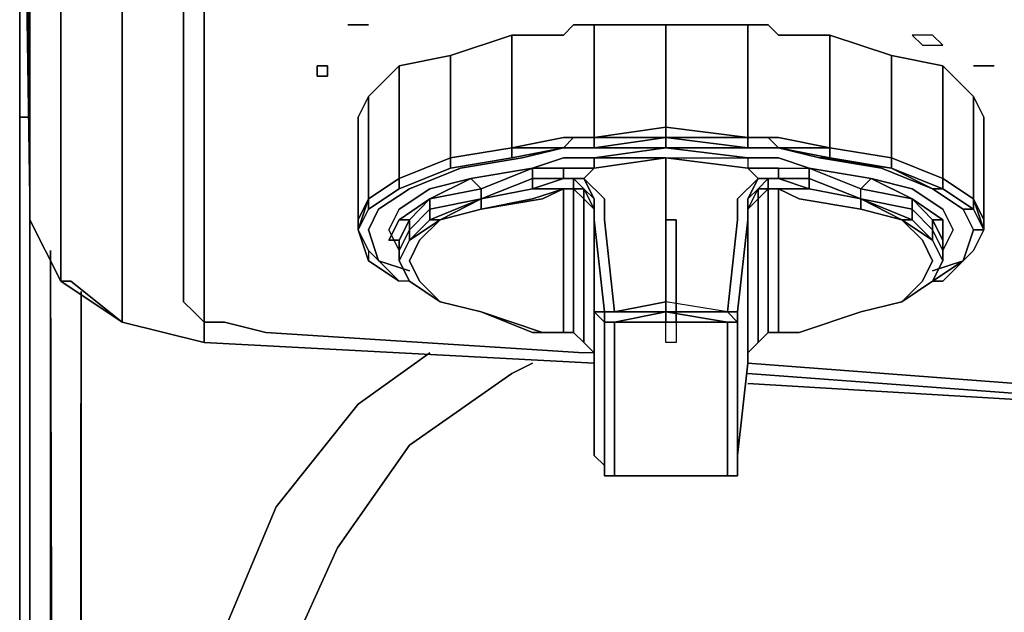
# Model space of a CAD drawing. Units: inches. Extents: x 0 to 29.9, y -28 to 0.
# Drawn here: x 0 to 3.1, y -4.2 to -2.3 of the extents above; entities that cross this region are included whole.
import ezdxf

# ---------------------------------------------------------------- set-up
doc = ezdxf.new("R2010")
doc.units = ezdxf.units.IN
doc.header["$MEASUREMENT"] = 0
doc.layers.get('0').update_dxf_attribs({"true_color": 0x5890e1})

msp = doc.modelspace()

# ---------------------------------------------------------------- linework, layer by layer
at = {"color": 216, "elevation": 0}
for points in [[(0.0326, -2.4452), (0, -1.565), (0, -0.6848)], [(0.0326, -0.7825), (0.0326, -0.8151), (0, -0.8151), (0.0326, -2.5755), (0.0326, -2.9347), (0.1303, -3.1301), (0.1628, -3.1301), (0.3256, -3.2603), (0.3256, -1.3696), (0.5862, -1.4348), (0.5862, -1.4999)], [(14.9291, -2.087), (9.9419, -1.9884), (5.0198, -1.7279), (0.5862, -1.4348), (0.5862, -1.4999), (0.5536, -1.4999), (0.521, -1.5325), (0.521, -3.1952), (0.5536, -3.2278), (0.5862, -3.2603), (0.5862, -3.3254), (0.3256, -3.2603), (0.1628, -3.1301), (0.1303, -3.1301), (0.3256, -3.2603), (0.3256, -1.3696), (0.1303, -1.2394), (0.1628, -1.2059), (0.0326, -1.0105), (0.0977, -1.0105), (0.0651, -0.8151)], [(24.9696, -1.7604), (24.8719, -1.7604), (24.8719, -1.793), (24.7742, -1.793), (19.9498, -2.0535), (19.8195, -2.0535), (14.9291, -2.1196), (14.8314, -2.1196), (9.9419, -2.0535), (9.8442, -2.0535), (5.0198, -1.793), (5.0198, -1.7604), (0.7825, -1.4673), (0.7164, -1.4673), (0.6513, -1.4673), (0.5862, -1.4999), (0.5536, -1.4999), (0.521, -1.5325), (0.521, -3.1952), (0.5536, -3.2278), (0.5862, -3.2603)], [(0.521, -1.5325), (0.5536, -1.4999), (0.5862, -1.4999), (0.5862, -2.087), (0.5862, -2.6732), (0.5862, -3.2278)], [(0, -1.8581), (0, -1.9884), (0, -2.2824), (0, -2.6081), (0, -2.2824), (0, -2.2498)], [(0.1628, -25.2014), (0.0977, -3.0649)], [(0.1954, -25.1688), (0.1954, -23.1795), (0.1954, -3.1626)], [(0.5862, -3.2278), (0.5862, -3.2603), (0.5536, -3.2278), (0.521, -3.1952)], [(0.3256, -3.2603), (0.5862, -3.3254)], [(0.5862, -3.3254), (0.3256, -3.2603)], [(0.3256, -3.2603), (0.5862, -3.3254)], [(0.5862, -3.3254), (0.5862, -3.2603), (0.6513, -3.2603), (0.7825, -3.2929)], [(0.7825, -3.2929), (0.6513, -3.2603), (0.5862, -3.2603), (0.5862, -3.3254)], [(1.793, -3.358), (0.7825, -3.2929), (0.6513, -3.2603), (0.5862, -3.2603)], [(1.3036, -3.358), (1.0756, -3.5208), (0.8151, -3.8474), (0.6513, -4.2382), (0.6187, -4.63), (0.6187, -23.212), (0.6513, -23.6038), (0.8151, -23.9945), (1.0756, -24.3212), (1.4012, -24.5491), (1.793, -24.7119), (2.2163, -24.7771), (27.6753, -24.7771), (28.0987, -24.7119), (28.4904, -24.5491), (28.8161, -24.3212), (29.0766, -23.9945), (29.2404, -23.6038), (29.2729, -23.212), (29.2729, -4.63), (29.2404, -4.2382), (29.0766, -3.8474), (28.8161, -3.5208), (28.5881, -3.358)], [(4.4652, -3.5534), (2.314, -3.3906)], [(28.3276, -3.4231), (28.6532, -3.6511), (28.8812, -3.9777), (29.044, -4.3359), (29.1091, -4.7276), (29.1091, -23.1143), (29.044, -23.5061), (28.8812, -23.8643), (28.6532, -24.1899), (28.3276, -24.4188), (27.9684, -24.5817), (28.0987, -24.7119), (27.6753, -24.7771), (2.2163, -24.7771), (1.793, -24.7119), (1.4012, -24.5491), (1.0756, -24.3212), (0.8151, -23.9945), (0.6513, -23.6038), (0.6187, -23.212), (0.6187, -4.63), (0.6513, -4.2382), (0.8151, -3.8474), (1.0756, -3.5208)], [(27.6753, -24.7771), (2.2163, -24.7771), (1.793, -24.7119), (1.9232, -24.5817), (1.5641, -24.4188), (1.2384, -24.1899), (1.0105, -23.8643), (0.8476, -23.5061), (0.7825, -23.1143), (0.7825, -4.7276), (0.8476, -4.3359), (1.0105, -3.9777), (1.2384, -3.6511), (1.5641, -3.4231)], [(1.5641, -3.4231), (1.2384, -3.6511), (1.0105, -3.9777), (0.8476, -4.3359), (0.7825, -4.7276), (0.7825, -23.1143), (0.8476, -23.5061), (1.0105, -23.8643), (1.2384, -24.1899), (1.5641, -24.4188), (1.9232, -24.5817), (1.793, -24.7119), (1.9232, -24.5817)], [(2.314, -3.4231), (4.4978, -3.586), (2.314, -3.4557)], [(1.793, -24.7119), (1.4012, -24.5491), (1.0756, -24.3212), (0.8151, -23.9945), (0.6513, -23.6038), (0.6187, -23.212), (0.6187, -4.63), (0.6513, -4.2382), (0.8151, -3.8474), (1.0756, -3.5208)]]:
    msp.add_lwpolyline(points, dxfattribs=at)
for points in [[(0.0651, -0.8151), (0.0651, -0.7825), (0.0326, -0.7825), (0, -0.7825), (0, -0.8151), (0.0326, -2.5755), (0.0326, -2.9347), (0.1303, -3.1301), (0.1303, -1.2394), (0.0326, -1.043), (0.0326, -1.0105), (0.0326, -0.8151)], [(0.0326, -2.9347), (0.0326, -2.5755), (0, -0.8151), (0.0326, -1.043)], [(0.0326, -2.9347), (0.0326, -1.043), (0, -0.8151)], [(0.1303, -3.1301), (0.0326, -2.9347), (0.0326, -1.043), (0.1303, -1.2394)], [(0.3256, -3.2603), (0.1303, -3.1301), (0.1303, -1.2394), (0.3256, -1.3696)], [(0.521, -2.6406), (0.521, -2.087), (0.521, -1.5325), (0.521, -2.087), (0.521, -2.6406), (0.521, -3.1952)], [(0.0326, -2.4452), (0, -1.565)], [(0, -1.9884), (0, -2.2824), (0, -2.6081), (0, -2.5755), (0, -2.6081), (0.0326, -2.6081), (0, -2.6081), (0, -2.2824), (0, -2.6081), (0, -2.2824), (0, -2.2498), (0, -2.2824), (0, -1.9884), (0, -1.8581)], [(0.5862, -2.6732), (0.5862, -2.087)], [(0.0326, -2.6081), (0, -2.6081)], [(0.5862, -3.2278), (0.5862, -2.6732)], [(0.0977, -25.2339), (0.0977, -3.0324)], [(0.0977, -25.2339), (0.1628, -25.2014), (0.0977, -3.0649), (0.0977, -25.2339), (0.0977, -3.0324)], [(0.0977, -25.2339), (0.0977, -3.0649), (0.1628, -25.2014)], [(0.3256, -3.2603), (0.1628, -3.1301), (0.1303, -3.1301)], [(0.1628, -25.2014), (0.1954, -3.1626), (0.1954, -23.1795), (0.1954, -25.1688)], [(0.1954, -3.1626), (0.1628, -25.2014), (0.1628, -25.3316), (0.1954, -25.2991), (0.1954, -25.1688), (0.1954, -23.1795)], [(0.5862, -3.2278), (0.5862, -3.2603)], [(0.3256, -3.2603), (0.5862, -3.3254)], [(0.7825, -3.2929), (1.793, -3.358)], [(0.5862, -3.3254), (1.8255, -3.3906)], [(0.5862, -3.3254), (1.8255, -3.3906)], [(1.8255, -3.3906), (0.5862, -3.3254)], [(1.3036, -3.358), (1.0756, -3.5208)], [(1.6292, -3.3906), (1.5641, -3.4231)], [(2.314, -3.3906), (4.4652, -3.5534)], [(2.314, -3.4231), (4.4978, -3.586)], [(4.4978, -3.586), (2.314, -3.4557)]]:
    msp.add_lwpolyline(points, close=True, dxfattribs=at)
at = {"color": 18, "elevation": 0}
for points in [[(1.0756, -2.315), (1.043, -2.315)], [(1.1082, -2.315), (1.0756, -2.315)], [(2.9011, -2.3475), (2.836, -2.3475), (2.8686, -2.3801), (2.9337, -2.3801)], [(2.8686, -2.3801), (2.9337, -2.3801), (2.9011, -2.3475), (2.836, -2.3475), (2.8686, -2.3801)], [(0.9779, -2.4778), (0.9453, -2.4778), (0.9453, -2.4452), (0.9779, -2.4452)], [(0.9779, -2.4778), (0.9779, -2.4452), (0.9453, -2.4452), (0.9453, -2.4778)], [(3.064, -2.4452), (3.0314, -2.4452)], [(3.064, -2.4452), (3.0965, -2.4452)], [(2.0535, -3.2603), (2.0535, -3.2278)], [(2.0861, -3.2278), (2.0861, -3.2603)], [(2.0861, -3.2603), (2.0861, -3.3254), (2.0535, -3.3254), (2.0535, -3.2603)], [(2.0535, -3.2603), (2.0861, -3.2603)], [(2.0535, -3.2603), (2.0861, -3.2603), (2.0861, -3.3254), (2.0535, -3.3254), (2.0535, -3.2603)]]:
    msp.add_lwpolyline(points, close=True, dxfattribs=at)
for points in [[(1.0756, -2.315), (1.1082, -2.315), (1.0756, -2.315), (1.043, -2.315)], [(3.0965, -2.4452), (3.064, -2.4452), (3.0314, -2.4452)], [(2.0535, -3.2278), (2.0535, -2.9347), (2.0861, -2.9347), (2.0861, -3.2278)], [(2.0861, -3.2278), (2.0861, -2.9347), (2.0535, -2.9347), (2.0535, -3.2278)], [(2.0535, -3.2278), (2.0861, -3.2278)], [(2.0861, -3.2278), (2.0535, -3.2278)], [(2.0535, -3.2278), (2.0861, -3.2278)], [(2.0861, -3.2278), (2.0535, -3.2278)], [(2.0535, -3.2278), (2.0861, -3.2278)], [(2.0861, -3.2278), (2.0535, -3.2278)], [(2.0535, -3.2278), (2.0861, -3.2278)], [(2.0535, -3.2278), (2.0861, -3.2278)], [(2.0861, -3.2278), (2.0535, -3.2278)], [(2.0861, -3.2603), (2.0535, -3.2603)]]:
    msp.add_lwpolyline(points, dxfattribs=at)
at = {"color": 58, "elevation": 0}
for points in [[(2.314, -2.6732), (2.0535, -2.6732), (2.0535, -2.6406), (1.8255, -2.6732), (2.0535, -2.6732), (2.0535, -2.6406), (2.0535, -2.315), (1.8255, -2.315), (1.7604, -2.315), (1.7279, -2.3475), (1.5641, -2.3475), (1.3687, -2.4127), (1.2059, -2.4452), (1.1082, -2.5429), (1.0756, -2.6081), (1.0756, -2.9347), (1.0756, -2.9672), (1.1082, -3.0649), (1.2059, -3.1301), (1.1082, -3.0324), (1.1082, -3.0649), (1.0756, -2.9672)], [(3.064, -2.9672), (3.064, -2.9347), (3.064, -2.6081), (3.0314, -2.5429), (2.9337, -2.4452), (2.7709, -2.4127), (2.5745, -2.3475), (2.4117, -2.3475), (2.3791, -2.315), (2.314, -2.315), (2.0535, -2.315), (1.8255, -2.315), (1.7604, -2.315), (1.7279, -2.3475), (1.5641, -2.3475), (1.3687, -2.4127), (1.2059, -2.4452), (1.1082, -2.5429), (1.0756, -2.6081)], [(1.3687, -2.7383), (1.5641, -2.7058), (1.5641, -2.3475), (1.7279, -2.3475), (1.7604, -2.315), (1.8255, -2.315), (1.8255, -2.6732), (1.7604, -2.6732), (1.8255, -2.6732), (1.8255, -2.7058)], [(1.8255, -2.315), (1.8255, -2.6732), (1.7604, -2.6732), (1.7279, -2.6732), (1.5641, -2.7058), (1.5641, -2.3475)], [(3.064, -2.6081), (3.0314, -2.5429), (2.9337, -2.4452), (2.7709, -2.4127), (2.5745, -2.3475), (2.4117, -2.3475), (2.3791, -2.315), (2.314, -2.315), (2.0535, -2.315)], [(2.314, -2.315), (2.3791, -2.315), (2.4117, -2.3475), (2.5745, -2.3475), (2.5745, -2.7058), (2.4117, -2.6732), (2.3791, -2.6732), (2.314, -2.6732)], [(1.3687, -2.4127), (1.5641, -2.3475), (1.5641, -2.7058), (1.3687, -2.7383)], [(2.4117, -2.7058), (2.542, -2.7383), (2.5745, -2.7383), (2.4117, -2.7058), (2.5745, -2.7058), (2.5745, -2.3475)], [(1.2059, -2.4452), (1.3687, -2.4127), (1.3687, -2.7383), (1.2059, -2.8035)], [(2.7709, -2.7383), (2.7709, -2.4127)], [(2.9337, -2.8035), (2.9337, -2.4452)], [(1.1082, -2.8686), (1.1082, -2.5429)], [(3.0314, -2.5429), (3.0314, -2.8686)], [(1.0756, -2.6081), (1.0756, -2.9347), (1.0756, -2.9672)], [(3.064, -2.9347), (3.064, -2.6081)], [(2.0535, -2.6406), (2.0535, -2.6732), (1.8255, -2.6732), (2.0535, -2.6406), (2.314, -2.6732)], [(2.0535, -2.6406), (2.314, -2.6732)], [(1.7279, -2.7058), (1.7604, -2.6732), (1.8255, -2.6732), (1.8255, -2.7058)], [(2.314, -2.6732), (2.0535, -2.6732), (2.314, -2.7058), (2.0535, -2.7058), (2.314, -2.7383), (2.314, -2.7709), (2.3466, -2.7709), (2.4117, -2.7709), (2.5094, -2.7709)], [(2.314, -2.6732), (2.3791, -2.6732), (2.314, -2.6732), (2.314, -2.7058)], [(2.314, -2.7058), (2.314, -2.6732)], [(2.3791, -2.6732), (2.4117, -2.7058)], [(2.4117, -2.7058), (2.3791, -2.6732), (2.4117, -2.6732), (2.5745, -2.7058), (2.5745, -2.7383), (2.7709, -2.7709)], [(1.1082, -2.9672), (1.1407, -2.9011), (1.2384, -2.836), (1.4012, -2.7709), (1.5966, -2.7383), (1.7279, -2.7058), (1.7604, -2.7058), (1.8255, -2.7058), (2.0535, -2.7058), (1.8255, -2.7383), (1.793, -2.7383), (1.7279, -2.7383), (1.6292, -2.7709), (1.6292, -2.8035), (1.4664, -2.8686), (1.4664, -2.836), (1.6292, -2.7709), (1.4338, -2.8035), (1.3036, -2.836), (1.2059, -2.9011), (1.1733, -2.9672)], [(1.7279, -2.7058), (1.5966, -2.7383), (1.4012, -2.7709), (1.2384, -2.836), (1.1407, -2.9011), (1.1082, -2.9672)], [(1.2384, -3.0975), (1.1407, -3.0649), (1.1082, -2.9672), (1.1407, -2.9011), (1.2384, -2.836), (1.4012, -2.7709), (1.5966, -2.7383), (1.7279, -2.7058), (1.5641, -2.7383)], [(1.3687, -2.7383), (1.5641, -2.7058), (1.5641, -2.7383), (1.3687, -2.7709), (1.5641, -2.7383)], [(1.5641, -2.7383), (1.7279, -2.7058)], [(1.7279, -2.7709), (1.7279, -2.8035), (1.6292, -2.8035), (1.6292, -2.7709), (1.7279, -2.7709), (1.6292, -2.7709), (1.7279, -2.7383), (1.793, -2.7383), (1.8255, -2.7383), (1.8255, -2.7709), (2.0535, -2.7383), (1.8255, -2.7383), (2.0535, -2.7058)], [(1.7604, -2.7058), (1.8255, -2.7058)], [(2.0535, -2.7383), (1.8255, -2.7383), (2.0535, -2.7058)], [(2.9663, -2.9672), (2.9337, -2.9011), (2.836, -2.836), (2.7058, -2.8035), (2.5094, -2.7709), (2.5094, -2.8035), (2.6732, -2.8686), (2.6732, -2.836), (2.5094, -2.7709), (2.4117, -2.7383), (2.3466, -2.7383), (2.314, -2.7383), (2.0535, -2.7058), (2.314, -2.7058), (2.3466, -2.7058), (2.4117, -2.7058), (2.542, -2.7383), (2.7383, -2.7709), (2.9011, -2.836), (2.9988, -2.9011), (3.0314, -2.9672)], [(2.0535, -2.7058), (2.314, -2.7383)], [(2.4117, -2.7058), (2.3791, -2.7058), (2.314, -2.7058), (2.3466, -2.7058), (2.314, -2.7058), (2.0535, -2.7058)], [(2.4117, -2.7058), (2.3466, -2.7058), (2.314, -2.7058)], [(2.7709, -2.7709), (2.5745, -2.7383), (2.5745, -2.7058), (2.7709, -2.7383)], [(1.2059, -2.8035), (1.1082, -2.8686), (1.2059, -2.8035), (1.2059, -2.836), (1.1082, -2.9011), (1.2059, -2.836), (1.3687, -2.7709), (1.3687, -2.7383)], [(1.2059, -2.8035), (1.3687, -2.7383)], [(1.3687, -2.7383), (1.2059, -2.8035)], [(1.2059, -2.8035), (1.3687, -2.7383), (1.3687, -2.7709), (1.2059, -2.836)], [(1.8255, -2.7383), (1.8255, -2.7709), (1.793, -2.7709), (1.7279, -2.7709), (1.6292, -2.7709), (1.6292, -2.8035), (1.6292, -2.836), (1.4664, -2.8686), (1.6292, -2.8035), (1.7279, -2.8035), (1.7604, -2.8035), (1.7604, -2.836), (1.793, -2.8686), (1.8255, -2.9011), (1.8255, -2.8686), (1.793, -2.836), (1.7604, -2.8035), (1.793, -2.8035), (1.8255, -2.7709), (1.793, -2.7709), (1.7279, -2.7709), (1.7279, -2.8035), (1.6292, -2.836), (1.7279, -2.836), (1.6292, -2.8686), (1.4664, -2.9011), (1.6618, -2.8686), (1.7279, -2.836), (1.7279, -3.0649), (1.7279, -3.2929)], [(1.6292, -2.7709), (1.7279, -2.7383), (1.793, -2.7383), (1.8255, -2.7383)], [(2.0535, -2.9011), (2.0535, -2.8686), (2.0535, -2.7383), (2.314, -2.7383), (2.3466, -2.7383)], [(2.4117, -2.7383), (2.5094, -2.7709)], [(2.9011, -2.836), (2.7709, -2.7709), (2.9337, -2.836), (2.9011, -2.836), (2.7383, -2.7709), (2.542, -2.7383), (2.7709, -2.7709)], [(2.9337, -2.8035), (2.7709, -2.7383)], [(2.7709, -2.7383), (2.9337, -2.8035)], [(2.7709, -2.7383), (2.7709, -2.7709)], [(2.7709, -2.7709), (2.7709, -2.7383)], [(1.4664, -2.9011), (1.4664, -2.8686), (1.3036, -2.9347), (1.3036, -2.9011), (1.3036, -2.8686), (1.2384, -2.9347), (1.2384, -2.9672), (1.2384, -2.9998), (1.2059, -3.0649), (1.2059, -3.0324), (1.2384, -2.9672), (1.3036, -2.9011), (1.4664, -2.8686), (1.4664, -2.836), (1.6292, -2.7709), (1.4338, -2.8035), (1.3036, -2.836), (1.2059, -2.9011), (1.1733, -2.9672), (1.2059, -3.0324), (1.2059, -2.9998), (1.2384, -2.9347), (1.2059, -2.9347), (1.1733, -2.9998), (1.2059, -2.9998)], [(2.314, -2.7709), (2.3466, -2.8035), (2.2815, -2.8686), (2.2815, -2.9347), (2.2489, -3.2278), (2.0535, -3.1952), (2.0535, -3.2278), (1.8907, -3.2278), (2.0535, -3.1952), (2.0535, -2.9011)], [(2.4117, -2.7709), (2.5094, -2.7709), (2.5094, -2.8035), (2.4117, -2.8035), (2.4117, -2.7709), (2.3466, -2.7709), (2.314, -2.7709)], [(2.4117, -2.8035), (2.3791, -2.8035), (2.4117, -2.8035), (2.3791, -2.8035), (2.4117, -2.8035), (2.4117, -2.7709), (2.5094, -2.7709)], [(2.6732, -2.8686), (2.5094, -2.8035), (2.5094, -2.836), (2.4117, -2.8035), (2.5094, -2.8035), (2.5094, -2.7709)], [(1.2384, -2.9998), (1.2059, -3.0649), (1.2384, -3.1301), (1.2059, -3.1301), (1.1082, -3.0324), (1.1082, -3.0649), (1.0756, -2.9672), (1.1082, -2.9011), (1.2059, -2.836), (1.2059, -2.8035)], [(1.1082, -2.8686), (1.2059, -2.8035)], [(1.2059, -2.8035), (1.1082, -2.8686)], [(1.1082, -2.8686), (1.2059, -2.8035), (1.2059, -2.836), (1.1082, -2.9011)], [(1.1733, -2.9672), (1.2059, -2.9011), (1.3036, -2.836), (1.4338, -2.8035), (1.3036, -2.8686), (1.2059, -2.9347), (1.1733, -2.9998)], [(1.4664, -2.8686), (1.6292, -2.836), (1.7279, -2.8035), (1.7604, -2.8035), (1.7604, -2.836), (1.7279, -2.836), (1.6618, -2.8686), (1.4664, -2.9011), (1.3361, -2.9347)], [(1.8907, -3.2278), (1.8581, -2.9347), (1.8581, -2.8686), (1.793, -2.8035), (1.8255, -2.8686), (1.793, -2.836), (1.8255, -2.9011), (1.8255, -3.1301), (1.8255, -3.358)], [(2.2815, -3.2603), (2.2489, -3.2278), (2.2815, -2.9347), (2.2815, -2.8686), (2.3466, -2.8035)], [(2.3466, -2.8035), (2.3791, -2.8035), (2.3466, -2.836), (2.314, -2.8686), (2.314, -2.9347), (2.2815, -3.2278), (2.2815, -3.2603)], [(2.2815, -3.7162), (2.2815, -3.6837), (2.2815, -3.6511), (2.2815, -3.586), (2.2815, -3.5208), (2.2815, -3.4557), (2.2815, -3.3906), (2.2815, -3.3254), (2.2815, -3.2603), (2.2815, -3.2278), (2.314, -2.9347), (2.314, -2.8686), (2.3466, -2.8035), (2.3791, -2.8035)], [(2.4117, -2.836), (2.3791, -2.836), (2.3791, -2.8035), (2.4117, -2.8035), (2.5094, -2.836)], [(2.836, -2.836), (2.7058, -2.8035), (2.836, -2.8686), (2.6732, -2.836)], [(2.9337, -2.9347), (2.836, -2.8686), (2.7058, -2.8035), (2.836, -2.836), (2.9337, -2.9011), (2.9663, -2.9672)], [(3.0314, -2.8686), (2.9337, -2.8035)], [(2.9337, -2.8035), (3.0314, -2.8686)], [(2.9337, -2.836), (2.9337, -2.8035)], [(1.2384, -3.0649), (1.271, -2.9998), (1.3361, -2.9347), (1.4664, -2.9011), (1.6618, -2.8686), (1.7279, -2.836)], [(1.7279, -2.836), (1.7604, -2.836)], [(1.7604, -2.836), (1.793, -2.8686)], [(1.7604, -2.836), (1.793, -2.836), (1.793, -2.8686), (1.8255, -2.9011)], [(1.793, -3.3254), (1.793, -3.0975), (1.793, -2.8686), (1.7604, -2.836), (1.793, -2.836), (1.793, -2.8686), (1.7604, -2.836)], [(1.7604, -3.2929), (1.7604, -3.0649), (1.7604, -2.836)], [(2.2815, -3.6837), (2.2815, -3.6185), (2.2815, -3.586), (2.2815, -3.5208), (2.2815, -3.4557), (2.2815, -3.3906), (2.2815, -3.3254), (2.2815, -3.2603), (2.2815, -3.2278), (2.2815, -3.2603), (2.2815, -3.2278), (2.2815, -3.2929), (2.2815, -3.358), (2.2815, -3.4231), (2.2815, -3.4883), (2.2815, -3.5534), (2.2815, -3.6185), (2.2815, -3.6511), (2.2815, -3.6837), (2.314, -3.3906), (2.314, -3.358), (2.314, -3.1301), (2.314, -2.9011), (2.3466, -2.8686), (2.3466, -2.836), (2.3466, -2.8686), (2.3791, -2.836), (2.3466, -2.836)], [(2.3791, -2.836), (2.3466, -2.8686), (2.314, -2.9011)], [(2.4117, -3.2929), (2.4768, -3.2929), (2.4117, -3.2929), (2.3791, -3.2929), (2.3466, -3.3254), (2.3466, -3.0975), (2.3466, -2.8686), (2.3791, -2.836), (2.3466, -2.8686), (2.3791, -2.836), (2.3791, -3.0649), (2.3791, -3.2929), (2.3466, -3.3254), (2.314, -3.358)], [(2.314, -2.8686), (2.3466, -2.836), (2.314, -2.8686), (2.314, -2.9347)], [(2.3466, -2.8686), (2.3791, -2.836)], [(2.3791, -2.836), (2.4117, -2.836)], [(2.3791, -3.2929), (2.4117, -3.2929), (2.4117, -3.0649), (2.4117, -2.836), (2.3791, -2.836), (2.4117, -2.836), (2.4768, -2.8686), (2.6732, -2.9011), (2.8035, -2.9347), (2.6732, -2.9011), (2.6732, -2.8686)], [(2.4117, -2.836), (2.4768, -2.8686), (2.6732, -2.9011), (2.8035, -2.9347), (2.8686, -2.9998), (2.9011, -3.0649)], [(2.6732, -2.9011), (2.4768, -2.8686), (2.4117, -2.836), (2.5094, -2.836), (2.6732, -2.8686)], [(2.4768, -2.8686), (2.4117, -2.836)], [(2.6732, -2.8686), (2.6732, -2.836)], [(2.9337, -2.9347), (2.9011, -2.9347), (2.9337, -2.9998), (2.9337, -3.0324), (2.9663, -2.9672), (2.9337, -2.9011), (2.836, -2.836)], [(2.9011, -2.836), (2.9988, -2.9011), (3.0314, -2.9011), (2.9337, -2.836)], [(1.0756, -2.9347), (1.1082, -2.8686)], [(1.1082, -2.9011), (1.1082, -2.8686)], [(1.2059, -2.9347), (1.3036, -2.8686)], [(2.6732, -2.8686), (2.8035, -2.9347)], [(2.8035, -2.9347), (2.6732, -2.9011), (2.6732, -2.8686)], [(2.6732, -2.8686), (2.6732, -2.9011)], [(2.8035, -3.1952), (2.8686, -3.1301), (2.9011, -3.0649), (2.8686, -2.9998), (2.8035, -2.9347), (2.9011, -2.9998), (2.8035, -2.9347), (2.836, -2.9347), (2.6732, -2.8686), (2.836, -2.9011)], [(2.8035, -2.9347), (2.6732, -2.8686)], [(2.9337, -3.0324), (2.9337, -2.9998), (2.9337, -2.9347), (2.836, -2.8686)], [(2.9988, -3.0649), (3.0314, -2.9672), (3.064, -2.9672), (3.0314, -2.9011), (3.0314, -2.8686)], [(1.0756, -2.9672), (1.1082, -2.9011)], [(1.8255, -2.9011), (1.8255, -2.9347), (1.8255, -3.2278), (1.8255, -3.2929), (1.8255, -3.358), (1.8255, -3.4231), (1.8255, -3.4883)], [(1.8255, -2.9011), (1.8255, -2.9347)], [(1.8255, -2.9347), (1.8255, -2.9011)], [(2.2815, -3.4883), (2.2815, -3.4231), (2.2815, -3.358), (2.2815, -3.2929), (2.2815, -3.2278), (2.314, -2.9347), (2.314, -2.9011)], [(2.314, -2.9011), (2.314, -2.9347)], [(2.314, -2.9347), (2.314, -2.9011)], [(2.9011, -2.9672), (2.9011, -2.9998), (2.836, -2.9347), (2.836, -2.9011)], [(1.3361, -3.1952), (1.271, -3.1301), (1.2384, -3.0649), (1.271, -2.9998), (1.3361, -2.9347), (1.2384, -2.9998), (1.2059, -3.0649), (1.2384, -3.1301), (1.2059, -3.1301), (1.1082, -3.0649)], [(1.2059, -3.0649), (1.2384, -3.1301), (1.2059, -3.0649), (1.2384, -3.1301), (1.2059, -3.0649), (1.2384, -2.9998), (1.3361, -2.9347), (1.271, -2.9998), (1.2384, -3.0649)], [(1.8255, -3.6837), (1.8581, -3.7162), (1.8581, -3.6837), (1.8581, -3.6185), (1.8581, -3.586), (1.8581, -3.5208), (1.8581, -3.4557), (1.8581, -3.3906), (1.8581, -3.3254), (1.8581, -3.2603), (1.8255, -3.2278), (1.8581, -3.2278), (1.8255, -2.9347)], [(1.8255, -3.358), (1.8255, -3.2929), (1.8255, -3.2278), (1.8255, -2.9347)], [(2.2815, -3.2278), (2.314, -2.9347)], [(2.9011, -3.0649), (2.8686, -2.9998), (2.8035, -2.9347), (2.9011, -2.9998), (2.9337, -3.0649), (2.9011, -3.1301), (2.9337, -3.1301)], [(2.9337, -2.9347), (2.9337, -2.9998)], [(1.2059, -2.9998), (1.2059, -3.0324), (1.1733, -2.9672)], [(1.2059, -3.0324), (1.1733, -2.9672)], [(2.9988, -3.0649), (3.0314, -2.9672), (3.064, -2.9672), (3.0314, -3.0324), (2.9337, -3.1301), (2.9011, -3.1301), (2.9337, -3.0649), (2.9337, -3.0324)], [(2.9011, -2.9672), (2.9337, -3.0324), (2.9337, -3.0649), (2.9011, -3.1301)], [(3.064, -2.9672), (3.0314, -3.0324), (2.9988, -3.0649)], [(1.1733, -2.9998), (1.2059, -2.9998)], [(2.9011, -2.9998), (2.9337, -3.0649), (2.9011, -3.1301), (2.9337, -3.1301), (3.0314, -3.0324), (2.9988, -3.0649)], [(1.2059, -3.0324), (1.2059, -3.0649), (1.2384, -3.1301), (1.2059, -3.1301)], [(2.9988, -3.0649), (3.0314, -3.0324), (2.9337, -3.1301)], [(2.9011, -3.1301), (2.9337, -3.0649)], [(2.9011, -3.1301), (2.9988, -3.0649), (2.9011, -3.0975)], [(1.271, -3.1301), (1.3361, -3.1952), (1.2384, -3.1301), (1.3361, -3.1952)], [(1.7279, -3.2929), (1.6618, -3.2929), (1.4664, -3.2278), (1.3361, -3.1952), (1.271, -3.1301)], [(2.8686, -3.1301), (2.8035, -3.1952), (2.6732, -3.2278), (2.4768, -3.2929), (2.4117, -3.2929)], [(2.8035, -3.1952), (2.8686, -3.1301)], [(1.4664, -3.2278), (1.3361, -3.1952)], [(1.8581, -3.2278), (1.8907, -3.2278), (2.0535, -3.1952), (2.0535, -3.2278)], [(2.4768, -3.2929), (2.6732, -3.2278), (2.8035, -3.1952)], [(1.4664, -3.2278), (1.6618, -3.2929), (1.7279, -3.2929)], [(1.8255, -3.4883), (1.8255, -3.4231), (1.8255, -3.358), (1.8255, -3.2929), (1.8255, -3.2278), (1.8581, -3.2603), (1.8581, -3.3254)], [(1.8581, -3.2278), (1.8581, -3.2603)], [(1.8581, -3.2603), (1.8581, -3.2278)], [(1.8581, -3.2278), (1.8907, -3.2278)], [(1.8581, -3.2603), (1.8581, -3.2278)], [(1.8581, -3.2278), (1.8581, -3.2603), (1.8581, -3.2278), (1.8581, -3.2603), (1.8907, -3.2603)], [(1.8581, -3.7488), (1.8581, -3.6837), (1.8581, -3.6511), (1.8581, -3.586), (1.8581, -3.5534), (1.8581, -3.4883), (1.8581, -3.3906), (1.8581, -3.3254), (1.8581, -3.2603), (1.8581, -3.2278)], [(1.8581, -3.6837), (1.8581, -3.6511), (1.8581, -3.586), (1.8581, -3.5208), (1.8581, -3.4557), (1.8581, -3.3906), (1.8581, -3.3254), (1.8581, -3.2603), (1.8581, -3.2278)], [(2.0535, -3.2278), (1.8907, -3.2603)], [(1.8907, -3.2603), (2.0535, -3.2603), (2.0535, -3.2278), (1.8907, -3.2603), (2.0535, -3.2603), (2.2489, -3.2603), (2.2489, -3.3254), (2.2489, -3.3906), (2.2489, -3.4883), (2.2489, -3.5534), (2.2489, -3.586), (2.2489, -3.6511), (2.2489, -3.6837), (2.2489, -3.7488)], [(2.2489, -3.2603), (2.0535, -3.2278)], [(2.2815, -3.7488), (2.2815, -3.6837), (2.2815, -3.6511), (2.2815, -3.586), (2.2815, -3.5534), (2.2815, -3.4883), (2.2815, -3.3906), (2.2815, -3.3254), (2.2815, -3.2603), (2.2489, -3.2603), (2.0535, -3.2278), (2.2489, -3.2278), (2.0535, -3.2278)], [(2.2489, -3.2278), (2.2815, -3.2603)], [(2.2815, -3.2603), (2.2815, -3.2278)], [(2.2815, -3.2278), (2.2815, -3.2603)], [(2.2815, -3.2278), (2.2815, -3.2603)], [(2.2815, -3.2603), (2.2815, -3.2278)], [(2.2815, -3.2278), (2.2815, -3.2929)], [(2.2815, -3.2603), (2.2815, -3.2278)], [(1.8581, -3.5534), (1.8581, -3.4883), (1.8581, -3.3906), (1.8581, -3.3254), (1.8581, -3.2603), (1.8907, -3.2603)], [(1.8907, -3.2603), (1.8581, -3.2603)], [(1.8581, -3.2603), (1.8907, -3.2603)], [(1.8907, -3.2603), (1.8581, -3.2603)], [(1.8581, -3.2603), (1.8907, -3.2603)], [(1.8907, -3.2603), (1.8581, -3.2603)], [(1.8907, -3.4883), (1.8907, -3.3906), (1.8907, -3.3254), (1.8907, -3.2603)], [(1.8907, -3.2603), (1.8907, -3.3254), (1.8907, -3.3906), (1.8907, -3.4883)], [(2.2489, -3.2603), (2.0535, -3.2603), (1.8907, -3.2603)], [(1.8907, -3.7488), (1.8907, -3.6837), (1.8907, -3.6511), (1.8907, -3.586), (1.8907, -3.5534), (1.8907, -3.4883), (1.8907, -3.3906), (1.8907, -3.3254), (1.8907, -3.2603)], [(2.2489, -3.2603), (2.2489, -3.3254), (2.2489, -3.3906), (2.2489, -3.4883), (2.2489, -3.5534)], [(2.2489, -3.2603), (2.2815, -3.2603), (2.2815, -3.3254)], [(2.2489, -3.3254), (2.2489, -3.2603)], [(2.2489, -3.2603), (2.2815, -3.2603)], [(2.2815, -3.2603), (2.2489, -3.2603)], [(2.2489, -3.2603), (2.2815, -3.2603)], [(2.2815, -3.2603), (2.2815, -3.3254), (2.2815, -3.3906), (2.2815, -3.4883), (2.2815, -3.5534)], [(2.2815, -3.3254), (2.2815, -3.2603)], [(2.2815, -3.3906), (2.2815, -3.3254), (2.2815, -3.2603)], [(1.7604, -3.2929), (1.7279, -3.2929)], [(1.7279, -3.2929), (1.7604, -3.2929)], [(1.7279, -3.2929), (1.7604, -3.2929)], [(1.7604, -3.2929), (1.7279, -3.2929)], [(1.793, -3.3254), (1.7604, -3.2929)], [(1.7604, -3.2929), (1.793, -3.3254)], [(1.7604, -3.2929), (1.793, -3.3254)], [(1.793, -3.3254), (1.7604, -3.2929)], [(2.2815, -3.2929), (2.2815, -3.358), (2.2815, -3.4231), (2.2815, -3.4883)], [(2.3791, -3.2929), (2.3466, -3.3254)], [(2.4117, -3.2929), (2.3791, -3.2929)], [(1.793, -3.3254), (1.8255, -3.358)], [(1.8255, -3.358), (1.793, -3.3254)], [(1.793, -3.3254), (1.8255, -3.358), (1.793, -3.358)], [(1.8581, -3.3254), (1.8581, -3.3906)], [(2.2489, -3.5534), (2.2489, -3.4883), (2.2489, -3.3906), (2.2489, -3.3254)], [(1.8255, -3.5534), (1.8255, -3.6185), (1.8255, -3.6511), (1.8255, -3.6837), (1.8255, -3.3906), (1.8255, -3.358)], [(1.8581, -3.7162), (1.8255, -3.6837), (1.8255, -3.3906), (1.8255, -3.358)], [(2.314, -3.358), (2.314, -3.3906), (2.2815, -3.6837), (2.2815, -3.6511), (2.2815, -3.6185), (2.2815, -3.5534)], [(2.2815, -3.6837), (2.314, -3.3906), (2.314, -3.358)], [(1.8581, -3.3906), (1.8581, -3.4883), (1.8581, -3.5534)], [(2.2815, -3.5534), (2.2815, -3.4883), (2.2815, -3.3906)], [(1.8581, -3.5208), (1.8581, -3.586)], [(1.8581, -3.5208), (1.8581, -3.586)], [(1.8581, -3.7488), (1.8581, -3.7162), (1.8255, -3.6837), (1.8255, -3.6511), (1.8255, -3.6185), (1.8255, -3.5534)], [(2.2815, -3.5534), (2.2815, -3.586), (2.2815, -3.6511), (2.2815, -3.6837), (2.2815, -3.7488), (2.2489, -3.7488)], [(1.8907, -3.7488), (1.8581, -3.7488), (1.8581, -3.6837), (1.8581, -3.6511), (1.8581, -3.586)], [(1.8581, -3.6837), (1.8581, -3.6511), (1.8581, -3.586)], [(1.8907, -3.7488), (1.8907, -3.6837), (1.8907, -3.6511), (1.8907, -3.586)], [(1.8907, -3.586), (1.8907, -3.6511), (1.8907, -3.6837), (1.8907, -3.7488)], [(2.2489, -3.586), (2.2489, -3.6511), (2.2489, -3.6837), (2.2489, -3.7488)], [(2.2489, -3.7488), (2.2489, -3.6837), (2.2489, -3.6511), (2.2489, -3.586)], [(2.2815, -3.6837), (2.2815, -3.7162), (2.2815, -3.7488)], [(1.8581, -3.7488), (1.8907, -3.7488)], [(1.8581, -3.7488), (1.8907, -3.7488)], [(1.8907, -3.7488), (1.8581, -3.7488)], [(2.2489, -3.7488), (2.2815, -3.7488)], [(2.2815, -3.7488), (2.2489, -3.7488)], [(2.2489, -3.7488), (2.2815, -3.7488)]]:
    msp.add_lwpolyline(points, dxfattribs=at)
for points in [[(2.0535, -2.6406), (1.8255, -2.6732), (1.8255, -2.315), (2.0535, -2.315)], [(2.314, -2.315), (2.314, -2.6732), (2.0535, -2.6406), (2.0535, -2.315)], [(2.314, -2.315), (2.314, -2.6732)], [(2.7709, -2.4127), (2.7709, -2.7383), (2.5745, -2.7058), (2.5745, -2.3475)], [(1.3687, -2.4127), (1.3687, -2.7383)], [(2.9337, -2.4452), (2.9337, -2.8035), (2.7709, -2.7383), (2.7709, -2.4127)], [(1.2059, -2.8035), (1.1082, -2.8686), (1.1082, -2.5429), (1.2059, -2.4452)], [(1.2059, -2.4452), (1.2059, -2.8035)], [(3.0314, -2.5429), (3.0314, -2.8686), (2.9337, -2.8035), (2.9337, -2.4452)], [(1.0756, -2.6081), (1.1082, -2.5429), (1.1082, -2.8686), (1.0756, -2.9347)], [(3.064, -2.6081), (3.064, -2.9347), (3.0314, -2.8686), (3.0314, -2.5429)], [(1.7604, -2.6732), (1.7279, -2.7058), (1.5641, -2.7058), (1.7279, -2.6732)], [(1.7604, -2.7058), (1.7279, -2.7058), (1.5641, -2.7058), (1.7279, -2.6732), (1.7604, -2.6732), (1.7279, -2.7058), (1.7604, -2.7058), (1.8255, -2.7058)], [(1.7604, -2.6732), (1.8255, -2.6732)], [(2.0535, -2.6732), (1.8255, -2.7058), (1.8255, -2.6732)], [(2.0535, -2.6732), (2.0535, -2.7058), (1.8255, -2.7058)], [(1.8255, -2.7058), (2.0535, -2.7058), (2.0535, -2.6732), (1.8255, -2.7058)], [(2.314, -2.6732), (2.314, -2.7058), (2.0535, -2.6732)], [(2.0535, -2.6732), (2.314, -2.7058), (2.0535, -2.7058)], [(2.314, -2.6732), (2.3791, -2.6732)], [(2.5745, -2.7058), (2.4117, -2.7058), (2.3791, -2.6732), (2.4117, -2.6732)], [(1.3687, -2.7383), (1.5641, -2.7058), (1.5641, -2.7383), (1.3687, -2.7709), (1.2059, -2.836), (1.3687, -2.7709)], [(1.5641, -2.7058), (1.3687, -2.7383)], [(1.5641, -2.7058), (1.7279, -2.7058), (1.5641, -2.7383)], [(1.7279, -2.7058), (1.5641, -2.7383)], [(1.7279, -2.7058), (1.7604, -2.7058)], [(1.7279, -2.7058), (1.7604, -2.7058)], [(1.8255, -2.7058), (1.7604, -2.7058)], [(1.7604, -2.7058), (1.8255, -2.7058)], [(2.0535, -2.7058), (1.8255, -2.7058)], [(2.314, -2.7058), (2.0535, -2.7058)], [(2.3791, -2.7058), (2.314, -2.7058)], [(2.3466, -2.7058), (2.314, -2.7058)], [(2.3466, -2.7058), (2.4117, -2.7058)], [(2.3466, -2.7058), (2.4117, -2.7058)], [(2.3791, -2.7058), (2.4117, -2.7058)], [(2.5745, -2.7058), (2.5745, -2.7383), (2.4117, -2.7058)], [(2.5745, -2.7383), (2.542, -2.7383), (2.4117, -2.7058)], [(2.542, -2.7383), (2.4117, -2.7058)], [(2.5745, -2.7058), (2.7709, -2.7383)], [(2.5745, -2.7058), (2.7709, -2.7383)], [(1.3687, -2.7383), (1.2059, -2.8035)], [(1.5641, -2.7383), (1.3687, -2.7709)], [(1.7279, -2.7383), (1.6292, -2.7709)], [(1.793, -2.7383), (1.7279, -2.7383)], [(1.793, -2.8035), (1.8255, -2.7709), (2.0535, -2.7383), (2.0535, -2.8686), (2.0535, -2.9011), (2.0535, -3.1952), (1.8907, -3.2278), (1.8581, -2.9347), (1.8581, -2.8686)], [(1.8255, -2.7383), (1.793, -2.7383)], [(2.0535, -2.7383), (1.8255, -2.7709), (1.8255, -2.7383)], [(2.3466, -2.8035), (2.2815, -2.8686), (2.2815, -2.9347), (2.2489, -3.2278), (2.0535, -3.1952), (2.0535, -2.9011), (2.0535, -2.8686), (2.0535, -2.7383), (2.314, -2.7709)], [(2.0535, -2.7383), (2.314, -2.7383), (2.314, -2.7709)], [(2.0535, -2.7383), (2.314, -2.7383), (2.314, -2.7709)], [(2.314, -2.7383), (2.3466, -2.7383)], [(2.3466, -2.7383), (2.314, -2.7383)], [(2.3466, -2.7383), (2.4117, -2.7383)], [(2.3466, -2.7383), (2.4117, -2.7383)], [(2.4117, -2.7383), (2.5094, -2.7709)], [(2.4117, -2.7383), (2.5094, -2.7709)], [(2.9011, -2.836), (2.7383, -2.7709), (2.542, -2.7383), (2.7709, -2.7709)], [(2.7709, -2.7709), (2.542, -2.7383), (2.5745, -2.7383)], [(2.9337, -2.8035), (2.9337, -2.836), (2.7709, -2.7709), (2.7709, -2.7383)], [(2.7709, -2.7383), (2.9337, -2.8035)], [(1.3687, -2.7709), (1.2059, -2.836)], [(1.6292, -2.7709), (1.4338, -2.8035)], [(1.4338, -2.8035), (1.6292, -2.7709), (1.4664, -2.836)], [(1.8255, -2.7709), (1.793, -2.8035), (1.7604, -2.8035), (1.7279, -2.8035), (1.7279, -2.7709), (1.793, -2.7709)], [(2.314, -2.7709), (2.3466, -2.7709), (2.4117, -2.7709), (2.4117, -2.8035), (2.3791, -2.8035), (2.3466, -2.8035)], [(2.5094, -2.7709), (2.7058, -2.8035)], [(2.5094, -2.7709), (2.7058, -2.8035), (2.6732, -2.836)], [(2.7058, -2.8035), (2.5094, -2.7709), (2.6732, -2.836)], [(2.9337, -2.836), (2.9011, -2.836), (2.7709, -2.7709)], [(1.3036, -2.8686), (1.4338, -2.8035), (1.4664, -2.836)], [(1.3036, -2.8686), (1.4664, -2.836), (1.4338, -2.8035), (1.3036, -2.8686)], [(1.6292, -2.8035), (1.6292, -2.836), (1.4664, -2.8686)], [(1.7279, -2.8035), (1.6292, -2.836), (1.6292, -2.8035)], [(1.7279, -2.8035), (1.7604, -2.8035)], [(1.793, -2.8035), (1.8255, -2.8686), (1.793, -2.836), (1.7604, -2.8035)], [(1.793, -2.836), (1.7604, -2.836), (1.7604, -2.8035)], [(1.793, -2.8035), (1.8581, -2.8686), (1.8581, -2.9347), (1.8907, -3.2278), (1.8581, -3.2278), (1.8255, -2.9347), (1.8255, -2.8686)], [(2.3466, -2.8035), (2.314, -2.8686)], [(2.3791, -2.836), (2.3466, -2.836), (2.3791, -2.8035)], [(2.3791, -2.836), (2.3791, -2.8035), (2.3466, -2.836)], [(2.5094, -2.8035), (2.5094, -2.836), (2.4117, -2.8035)], [(2.6732, -2.8686), (2.5094, -2.836), (2.5094, -2.8035)], [(2.836, -2.8686), (2.6732, -2.836), (2.7058, -2.8035)], [(3.0314, -2.8686), (3.0314, -2.9011), (2.9337, -2.836), (2.9337, -2.8035)], [(2.9337, -2.8035), (3.0314, -2.8686)], [(1.2059, -2.836), (1.1082, -2.9011)], [(1.3036, -2.8686), (1.4664, -2.836), (1.4664, -2.8686), (1.3036, -2.9011)], [(1.6292, -2.836), (1.4664, -2.8686)], [(1.6292, -2.836), (1.7279, -2.836)], [(1.7279, -2.836), (1.6292, -2.8686)], [(1.7279, -3.0649), (1.7279, -2.836)], [(1.7279, -2.836), (1.7604, -2.836)], [(1.7279, -2.836), (1.7604, -2.836)], [(1.7279, -2.836), (1.7604, -2.836)], [(1.7604, -2.836), (1.7604, -3.0649)], [(1.793, -2.8686), (1.7604, -2.836)], [(1.793, -2.836), (1.8255, -2.8686)], [(1.8255, -2.8686), (1.8255, -2.9011), (1.793, -2.8686), (1.793, -2.836)], [(2.314, -2.8686), (2.3466, -2.836)], [(2.314, -2.9011), (2.314, -2.8686), (2.3466, -2.836), (2.3466, -2.8686)], [(2.314, -2.9347), (2.314, -2.9011), (2.3466, -2.836), (2.314, -2.8686), (2.314, -2.9011)], [(2.3791, -3.0649), (2.3791, -2.836)], [(2.4117, -2.836), (2.3791, -2.836)], [(2.4117, -2.836), (2.3791, -2.836)], [(2.4117, -2.836), (2.4117, -3.0649)], [(2.5094, -2.836), (2.4117, -2.836), (2.4768, -2.8686), (2.4117, -2.836)], [(2.5094, -2.836), (2.6732, -2.8686)], [(2.5094, -2.836), (2.6732, -2.8686)], [(2.836, -2.9011), (2.6732, -2.8686), (2.6732, -2.836), (2.836, -2.8686)], [(3.0314, -2.9011), (2.9988, -2.9011), (2.9011, -2.836), (2.9337, -2.836)], [(2.9011, -2.836), (2.9988, -2.9011)], [(1.1082, -2.8686), (1.0756, -2.9672), (1.0756, -2.9347)], [(1.1082, -2.9011), (1.0756, -2.9672), (1.1082, -2.8686)], [(1.1082, -2.8686), (1.0756, -2.9672), (1.1082, -3.0324), (1.0756, -2.9672), (1.1082, -2.9011)], [(1.2059, -2.9347), (1.3036, -2.8686), (1.2384, -2.9347)], [(1.2384, -2.9347), (1.3036, -2.8686), (1.3036, -2.9011), (1.2384, -2.9672)], [(1.4664, -2.8686), (1.3036, -2.9347), (1.3036, -2.9011)], [(1.3036, -2.9347), (1.4664, -2.8686), (1.3361, -2.9347)], [(1.3361, -2.9347), (1.4664, -2.8686), (1.4664, -2.9011)], [(1.3361, -2.9347), (1.4664, -2.9011), (1.4664, -2.8686), (1.3361, -2.9347)], [(1.4664, -2.9011), (1.6292, -2.8686)], [(1.793, -2.8686), (1.793, -3.0975)], [(1.8255, -2.9347), (1.8255, -2.8686)], [(1.8255, -2.9347), (1.8255, -2.9011), (1.8255, -2.8686)], [(1.8581, -3.2278), (1.8255, -2.9347), (1.8255, -2.8686), (1.8255, -2.9347)], [(2.314, -2.9347), (2.314, -2.8686)], [(2.314, -2.9347), (2.314, -2.8686), (2.314, -2.9011)], [(2.3466, -3.0975), (2.3466, -2.8686)], [(2.4768, -2.8686), (2.6732, -2.9011)], [(2.6732, -2.8686), (2.836, -2.9011), (2.836, -2.9347)], [(2.836, -2.9347), (2.8035, -2.9347), (2.6732, -2.8686)], [(2.9011, -2.9672), (2.836, -2.9011), (2.836, -2.8686), (2.9011, -2.9347)], [(2.9011, -2.9347), (2.836, -2.8686), (2.9337, -2.9347)], [(2.9011, -2.9347), (2.9011, -2.9672), (2.836, -2.9011), (2.836, -2.8686)], [(3.0314, -2.8686), (3.064, -2.9347), (3.064, -2.9672)], [(3.0314, -2.9011), (3.0314, -2.8686), (3.064, -2.9672)], [(3.0314, -3.0324), (3.064, -2.9672), (3.0314, -2.8686), (3.064, -2.9347), (3.064, -2.9672)], [(1.1082, -2.9011), (1.0756, -2.9672)], [(1.3036, -2.9011), (1.3036, -2.9347), (1.2384, -2.9998), (1.2384, -2.9672)], [(1.3361, -2.9347), (1.4664, -2.9011)], [(1.8255, -2.9011), (1.8255, -3.1301)], [(1.8255, -2.9347), (1.8255, -2.9011)], [(2.314, -3.1301), (2.314, -2.9011)], [(2.6732, -2.9011), (2.8035, -2.9347)], [(2.836, -2.9011), (2.9011, -2.9672), (2.9011, -2.9998), (2.836, -2.9347)], [(3.064, -2.9672), (3.0314, -2.9672), (2.9988, -2.9011), (3.0314, -2.9011)], [(2.9988, -2.9011), (3.0314, -2.9672)], [(2.9988, -2.9011), (3.0314, -2.9672), (2.9988, -3.0649), (3.0314, -2.9672)], [(1.2059, -2.9347), (1.2384, -2.9347), (1.2059, -2.9998), (1.1733, -2.9998)], [(1.2059, -2.9998), (1.2384, -2.9347), (1.2384, -2.9672), (1.2059, -3.0324)], [(1.2384, -2.9998), (1.3036, -2.9347), (1.3361, -2.9347)], [(1.3361, -2.9347), (1.2384, -2.9998)], [(1.2384, -2.9998), (1.3361, -2.9347), (1.3036, -2.9347), (1.2384, -2.9998)], [(1.8581, -3.2278), (1.8255, -2.9347)], [(1.8581, -3.2278), (1.8255, -2.9347)], [(1.8581, -3.2278), (1.8255, -3.2278), (1.8255, -2.9347)], [(2.2815, -3.2278), (2.314, -2.9347)], [(2.2815, -3.2278), (2.314, -2.9347)], [(2.2815, -3.2278), (2.314, -2.9347)], [(2.2815, -3.2278), (2.314, -2.9347)], [(2.8035, -2.9347), (2.836, -2.9347), (2.9011, -2.9998)], [(2.8035, -2.9347), (2.9011, -2.9998)], [(2.9011, -2.9672), (2.9011, -2.9347), (2.9337, -2.9998), (2.9337, -3.0324)], [(2.9337, -2.9347), (2.9337, -2.9998), (2.9011, -2.9347)], [(1.1082, -3.0324), (1.0756, -2.9672)], [(1.0756, -2.9672), (1.1082, -3.0324)], [(1.1082, -2.9672), (1.1407, -3.0649)], [(1.2384, -2.9672), (1.2384, -2.9998), (1.2059, -3.0649), (1.2059, -3.0324)], [(2.9011, -2.9672), (2.9337, -3.0324), (2.9337, -3.0649), (2.9011, -2.9998)], [(2.9663, -2.9672), (2.9337, -3.0324)], [(2.9988, -3.0649), (3.0314, -2.9672)], [(3.064, -2.9672), (3.0314, -3.0324)], [(1.2384, -2.9998), (1.2059, -3.0649)], [(1.2384, -2.9998), (1.2059, -3.0649)], [(2.9011, -2.9998), (2.9337, -3.0649)], [(2.9011, -2.9998), (2.9337, -3.0649)], [(2.9011, -2.9998), (2.9337, -3.0649), (2.9011, -3.1301), (2.9337, -3.0649)], [(1.1082, -3.0324), (1.1082, -3.0649), (1.2059, -3.1301)], [(1.1407, -3.0649), (1.2384, -3.0975)], [(1.2059, -3.0649), (1.2384, -3.1301)], [(1.2384, -3.0649), (1.271, -3.1301)], [(1.7279, -3.2929), (1.7279, -3.0649)], [(1.7604, -3.0649), (1.7604, -3.2929)], [(2.3791, -3.2929), (2.3791, -3.0649)], [(2.4117, -3.0649), (2.4117, -3.2929)], [(2.8686, -3.1301), (2.9011, -3.0649)], [(2.9988, -3.0649), (2.9011, -3.1301)], [(2.9011, -3.0975), (2.9988, -3.0649)], [(2.9337, -3.0649), (2.9011, -3.1301)], [(1.793, -3.0975), (1.793, -3.3254)], [(2.3466, -3.3254), (2.3466, -3.0975)], [(1.3361, -3.1952), (1.2384, -3.1301)], [(1.2384, -3.1301), (1.3361, -3.1952)], [(1.8255, -3.1301), (1.8255, -3.358)], [(2.314, -3.358), (2.314, -3.1301)], [(2.9011, -3.1301), (2.8035, -3.1952)], [(2.9011, -3.1301), (2.8035, -3.1952)], [(2.8035, -3.1952), (2.9011, -3.1301)], [(1.4664, -3.2278), (1.3361, -3.1952)], [(1.3361, -3.1952), (1.4664, -3.2278)], [(2.2489, -3.2278), (2.0535, -3.1952), (2.0535, -3.2278)], [(2.8035, -3.1952), (2.6732, -3.2278), (2.4768, -3.2929), (2.6732, -3.2278)], [(2.8035, -3.1952), (2.6732, -3.2278)], [(1.6292, -3.2929), (1.4664, -3.2278)], [(1.7279, -3.2929), (1.6292, -3.2929), (1.4664, -3.2278), (1.6618, -3.2929)], [(1.8581, -3.2603), (1.8255, -3.2278), (1.8581, -3.2278)], [(1.8581, -3.2603), (1.8581, -3.2278)], [(1.8581, -3.2603), (1.8581, -3.2278)], [(1.8581, -3.2603), (1.8581, -3.2278)], [(1.8907, -3.2603), (2.0535, -3.2278), (2.0535, -3.2603)], [(2.0535, -3.2278), (1.8907, -3.2278)], [(2.2489, -3.2603), (2.0535, -3.2603), (2.0535, -3.2278)], [(2.2489, -3.2278), (2.2815, -3.2278)], [(2.2815, -3.2603), (2.2489, -3.2603), (2.2815, -3.2603), (2.2489, -3.2278), (2.2815, -3.2278)], [(2.2815, -3.2603), (2.2815, -3.2278)], [(2.2815, -3.2278), (2.2815, -3.2603)], [(2.6732, -3.2278), (2.4768, -3.2929)], [(1.8581, -3.3254), (1.8581, -3.2603)], [(1.8581, -3.3254), (1.8581, -3.2603)], [(1.8581, -3.2603), (1.8907, -3.2603)], [(2.0535, -3.2603), (1.8907, -3.2603)], [(2.2489, -3.2603), (2.0535, -3.2603)], [(2.2489, -3.2603), (2.2815, -3.2603)], [(2.2815, -3.2603), (2.2815, -3.3254)], [(1.6292, -3.2929), (1.7279, -3.2929)], [(1.7279, -3.2929), (1.7604, -3.2929)], [(1.7604, -3.2929), (1.793, -3.3254)], [(2.3466, -3.3254), (2.3791, -3.2929)], [(2.3791, -3.2929), (2.4117, -3.2929)], [(2.4117, -3.2929), (2.4768, -3.2929)], [(1.8581, -3.3906), (1.8581, -3.3254)], [(1.8581, -3.3906), (1.8581, -3.3254)], [(2.2815, -3.3906), (2.2815, -3.3254)], [(2.2815, -3.3254), (2.2815, -3.3906)], [(2.314, -3.358), (2.3466, -3.3254)], [(1.8255, -3.4883), (1.8255, -3.4231), (1.8255, -3.358), (1.8255, -3.3906), (1.8255, -3.6837), (1.8255, -3.6511), (1.8255, -3.6185), (1.8255, -3.5534)], [(1.8581, -3.3906), (1.8581, -3.4557)], [(1.8581, -3.4557), (1.8581, -3.3906)], [(2.2815, -3.4557), (2.2815, -3.3906)], [(2.2815, -3.3906), (2.2815, -3.4557)], [(1.8581, -3.4557), (1.8581, -3.5208)], [(1.8581, -3.5208), (1.8581, -3.4557)], [(2.2815, -3.5208), (2.2815, -3.4557)], [(2.2815, -3.4557), (2.2815, -3.5208)], [(1.8255, -3.5534), (1.8255, -3.4883)], [(1.8907, -3.4883), (1.8907, -3.5534)], [(2.2815, -3.4883), (2.2815, -3.5534)], [(1.8581, -3.5208), (1.8581, -3.586)], [(2.2815, -3.586), (2.2815, -3.5208)], [(2.2815, -3.5208), (2.2815, -3.586)], [(1.8581, -3.5534), (1.8581, -3.586)], [(1.8907, -3.5534), (1.8907, -3.586)], [(2.2489, -3.586), (2.2489, -3.5534)], [(2.2815, -3.586), (2.2815, -3.5534), (2.2815, -3.6185)], [(1.8581, -3.6511), (1.8581, -3.586)], [(1.8581, -3.6185), (1.8581, -3.586)], [(2.2815, -3.586), (2.2815, -3.6511)], [(2.2815, -3.586), (2.2815, -3.6185), (2.2815, -3.6511)], [(1.8581, -3.6185), (1.8581, -3.6837)], [(2.2815, -3.6837), (2.2815, -3.6185)], [(1.8581, -3.6511), (1.8581, -3.6837)], [(2.2815, -3.6837), (2.2815, -3.6511)], [(2.2815, -3.6837), (2.2815, -3.6511)], [(1.8581, -3.7488), (1.8581, -3.7162), (1.8581, -3.6837)], [(1.8581, -3.6837), (1.8581, -3.7162)], [(1.8581, -3.6837), (1.8581, -3.7162)], [(2.2815, -3.6837), (2.2815, -3.7162), (2.2815, -3.7488)], [(2.2815, -3.6837), (2.2815, -3.7162)], [(2.2815, -3.6837), (2.2815, -3.7162)], [(2.2815, -3.6837), (2.2815, -3.7162)], [(1.8581, -3.7488), (1.8581, -3.7162)], [(1.8581, -3.7162), (1.8581, -3.7488)], [(2.2815, -3.7488), (2.2815, -3.7162)], [(2.2815, -3.7488), (2.2815, -3.7162)], [(1.8581, -3.7488), (1.8907, -3.7488)], [(1.8907, -3.7488), (2.0535, -3.7488)], [(2.0535, -3.7488), (1.8907, -3.7488)], [(2.0535, -3.7488), (1.8907, -3.7488)], [(2.0535, -3.7488), (2.2489, -3.7488)], [(2.0535, -3.7488), (2.2489, -3.7488)], [(2.0535, -3.7488), (2.2489, -3.7488)], [(2.2489, -3.7488), (2.2815, -3.7488)]]:
    msp.add_lwpolyline(points, close=True, dxfattribs=at)
at = {"color": 45, "elevation": 0}
for points in [[(0.0326, -23.9294), (0, -23.8968), (0, -2.6081), (0, -23.8968), (0.0326, -23.9945), (0, -23.8968), (0, -2.6081), (0, -23.8968)], [(0.0326, -23.9294), (0.0326, -2.9347)]]:
    msp.add_lwpolyline(points, dxfattribs=at)
msp.add_lwpolyline([(0.0326, -2.9347), (0.0326, -23.9294)], close=True, dxfattribs=at)

doc.saveas('drawing.dxf')
